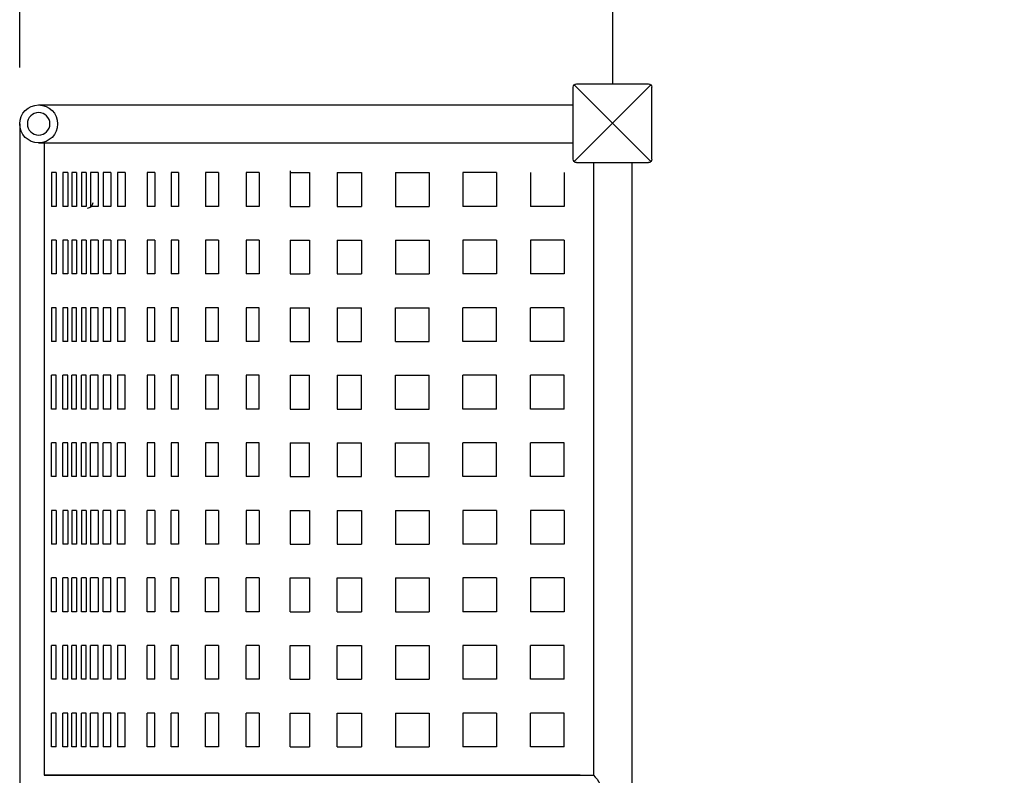
# Model space of a CAD drawing. Extents: x 3155 to 10368, y 3158 to 9309.
# Drawn here: x 3155 to 4030, y 5806 to 6477 of the extents above; entities that cross this region are included whole.
import ezdxf

# ---------------------------------------------------------------- set-up
doc = ezdxf.new("R2010")
doc.units = 0
doc.header["$LTSCALE"] = 5
doc.header["$MEASUREMENT"] = 0
doc.layers.get('0').update_dxf_attribs({"linetype": 'CONTINUOUS'})
doc.layers.get('DEFPOINTS').update_dxf_attribs({"linetype": 'CONTINUOUS'})
doc.layers.add('NIJHA_toestel', color=7, linetype='CONTINUOUS')
doc.layers.add('NIJHA_vald_ maatvoering', color=4, linetype='CONTINUOUS')
doc.styles.add('NIJHA_algemeen', font='arial.ttf')
doc.dimstyles.new('NIJHA_1op100', dxfattribs={"dimscale": 100, "dimtxt": 2, "dimasz": 1.75, "dimexe": 0.5, "dimexo": 0.5, "dimgap": 0.75, "dimtad": 1, "dimdec": 0, "dimlfac": -1, "dimzin": 9, "dimdsep": 46, "dimtxsty": 'NIJHA_algemeen', "dimblk1": 'OPEN', "dimblk2": 'OPEN', "dimsah": 1, "dimcen": -1.5, "dimclrt": 256, "dimadec": 0, "dimazin": 0, "dimtfac": 1, "dimtdec": 0, "dimtix": 1, "dimtmove": 0, "dimatfit": 3, "dimldrblk": 'OPEN', "dimfxl": 0, "dimtolj": 1, "dimtzin": 9, "dimarcsym": 0})

# ---------------------------------------------------------------- blocks, each defined once
blk = doc.blocks.new('goal pan')
at = {"layer": 'NIJHA_toestel', "ltscale": 5}
for p, q in [((22182.76, 6773.02), (22182.76, 6837.02)), ((22183.63, 6839.15), (22251.88, 6770.9)), ((22251.88, 6839.15), (22183.63, 6770.9)), ((22185.76, 6840.02), (22249.76, 6840.02)), ((22252.76, 6773.02), (22252.76, 6837.02)), ((22182.76, 6822.02), (21621.76, 6822.02)), ((22182.76, 6773.02), (22182.76, 6818.02)), ((21638.6, 6299.99), (21638.61, 6788.02)), ((22182.76, 6788.02), (21638.61, 6788.02)), ((21638.61, 6776.22), (21638.6, 6299.99)), ((22200.28, 6295.07), (22200.28, 6770.02)), ((22233.98, 6295.07), (22233.98, 6770.02)), ((21663.86, 6762.02), (21693.86, 6762.02)), ((21663.86, 6762.02), (21663.86, 6732.02)), ((21693.86, 6762.02), (21693.86, 6732.02)), ((21723.86, 6762.02), (21723.86, 6732.02)), ((21723.86, 6762.02), (21753.86, 6762.02)), ((21753.86, 6762.02), (21753.86, 6732.02)), ((21813.86, 6762.02), (21783.86, 6762.02)), ((21783.86, 6762.02), (21783.86, 6732.02)), ((21813.86, 6762.02), (21813.86, 6732.02)), ((21873.86, 6762.02), (21843.86, 6762.02)), ((21843.86, 6762.02), (21843.86, 6732.02)), ((21873.86, 6762.02), (21873.86, 6732.02)), ((21903.86, 6762.02), (21933.86, 6762.02)), ((21903.86, 6762.02), (21903.86, 6732.02)), ((21933.86, 6762.02), (21933.86, 6732.02)), ((21963.86, 6762.02), (21963.86, 6732.02)), ((21963.86, 6762.02), (21993.86, 6762.02)), ((21993.86, 6762.02), (21993.86, 6732.02)), ((22023.86, 6762.02), (22053.86, 6762.02)), ((22023.86, 6762.02), (22023.86, 6732.02)), ((22053.86, 6762.02), (22053.86, 6732.02)), ((22113.86, 6762.02), (22083.86, 6762.02)), ((22083.86, 6762.02), (22083.86, 6732.02)), ((22113.86, 6762.02), (22113.86, 6732.02)), ((22173.86, 6762.02), (22143.86, 6762.02)), ((22143.86, 6762.02), (22143.86, 6732.02)), ((21663.86, 6732.02), (21693.86, 6732.02)), ((21723.86, 6732.02), (21753.86, 6732.02)), ((21813.86, 6732.02), (21783.86, 6732.02)), ((21873.86, 6732.02), (21843.86, 6732.02)), ((21903.86, 6732.02), (21933.86, 6732.02)), ((21963.86, 6732.02), (21993.86, 6732.02)), ((22023.86, 6732.02), (22053.86, 6732.02)), ((22113.86, 6732.02), (22083.86, 6732.02)), ((22173.86, 6732.02), (22143.86, 6732.02)), ((21693.86, 6702.02), (21663.86, 6702.02)), ((21663.86, 6702.02), (21663.86, 6672.02)), ((21693.86, 6702.02), (21693.86, 6672.02)), ((21753.86, 6702.02), (21723.86, 6702.02)), ((21723.86, 6702.02), (21723.86, 6672.02)), ((21753.86, 6702.02), (21753.86, 6672.02)), ((21813.86, 6702.02), (21783.86, 6702.02)), ((21783.86, 6702.02), (21783.86, 6672.02)), ((21813.86, 6702.02), (21813.86, 6672.02)), ((21873.86, 6702.02), (21843.86, 6702.02)), ((21843.86, 6702.02), (21843.86, 6672.02)), ((21873.86, 6702.02), (21873.86, 6672.02)), ((21903.86, 6702.02), (21903.86, 6672.02)), ((21903.86, 6702.02), (21933.86, 6702.02)), ((21933.86, 6702.02), (21933.86, 6672.02)), ((21963.86, 6702.02), (21993.86, 6702.02)), ((21963.86, 6702.02), (21963.86, 6672.02)), ((21993.86, 6702.02), (21993.86, 6672.02)), ((22023.86, 6702.02), (22023.86, 6672.02)), ((22023.86, 6702.02), (22053.86, 6702.02)), ((22053.86, 6702.02), (22053.86, 6672.02)), ((22113.86, 6702.02), (22083.86, 6702.02)), ((22083.86, 6702.02), (22083.86, 6672.02)), ((22113.86, 6702.02), (22113.86, 6672.02)), ((22173.86, 6702.02), (22143.86, 6702.02)), ((22143.86, 6702.02), (22143.86, 6672.02)), ((22173.86, 6702.02), (22173.86, 6672.02)), ((21693.86, 6672.02), (21663.86, 6672.02)), ((21753.86, 6672.02), (21723.86, 6672.02)), ((21813.86, 6672.02), (21783.86, 6672.02)), ((21873.86, 6672.02), (21843.86, 6672.02)), ((21903.86, 6672.02), (21933.86, 6672.02)), ((21963.86, 6672.02), (21993.86, 6672.02)), ((22023.86, 6672.02), (22053.86, 6672.02)), ((22113.86, 6672.02), (22083.86, 6672.02)), ((22173.86, 6672.02), (22143.86, 6672.02)), ((21693.86, 6642.02), (21663.86, 6642.02)), ((21663.86, 6612.02), (21663.86, 6642.02)), ((21693.86, 6612.02), (21693.86, 6642.02)), ((21753.86, 6642.02), (21723.86, 6642.02)), ((21723.86, 6612.02), (21723.86, 6642.02)), ((21753.86, 6612.02), (21753.86, 6642.02)), ((21813.86, 6642.02), (21783.86, 6642.02)), ((21783.86, 6612.02), (21783.86, 6642.02)), ((21813.86, 6612.02), (21813.86, 6642.02)), ((21873.86, 6642.02), (21843.86, 6642.02)), ((21843.86, 6612.02), (21843.86, 6642.02)), ((21873.86, 6612.02), (21873.86, 6642.02)), ((21903.86, 6642.02), (21933.86, 6642.02)), ((21903.86, 6612.02), (21903.86, 6642.02)), ((21933.86, 6612.02), (21933.86, 6642.02)), ((21963.86, 6612.02), (21963.86, 6642.02)), ((21963.86, 6642.02), (21993.86, 6642.02)), ((21993.86, 6612.02), (21993.86, 6642.02)), ((22023.86, 6642.02), (22053.86, 6642.02)), ((22023.86, 6612.02), (22023.86, 6642.02)), ((22053.86, 6612.02), (22053.86, 6642.02)), ((22113.86, 6642.02), (22083.86, 6642.02)), ((22083.86, 6612.02), (22083.86, 6642.02)), ((22113.86, 6612.02), (22113.86, 6642.02)), ((22173.86, 6642.02), (22143.86, 6642.02)), ((22143.86, 6612.02), (22143.86, 6642.02)), ((22173.86, 6612.02), (22173.86, 6642.02)), ((21693.86, 6612.02), (21663.86, 6612.02)), ((21753.86, 6612.02), (21723.86, 6612.02)), ((21813.86, 6612.02), (21783.86, 6612.02)), ((21873.86, 6612.02), (21843.86, 6612.02)), ((21903.86, 6612.02), (21933.86, 6612.02)), ((21963.86, 6612.02), (21993.86, 6612.02)), ((22023.86, 6612.02), (22053.86, 6612.02)), ((22113.86, 6612.02), (22083.86, 6612.02)), ((22173.86, 6612.02), (22143.86, 6612.02)), ((21693.86, 6582.02), (21663.86, 6582.02)), ((21663.86, 6560.27), (21663.86, 6582.02)), ((21693.86, 6560.27), (21693.86, 6582.02)), ((21753.86, 6582.02), (21723.86, 6582.02)), ((21723.86, 6560.27), (21723.86, 6582.02)), ((21753.86, 6560.27), (21753.86, 6582.02)), ((21813.86, 6582.02), (21783.86, 6582.02)), ((21783.86, 6560.27), (21783.86, 6582.02)), ((21813.86, 6560.27), (21813.86, 6582.02)), ((21873.86, 6582.02), (21843.86, 6582.02)), ((21843.86, 6560.27), (21843.86, 6582.02)), ((21873.86, 6560.27), (21873.86, 6582.02)), ((21903.86, 6560.27), (21903.86, 6582.02)), ((21903.86, 6582.02), (21933.86, 6582.02)), ((21933.86, 6560.27), (21933.86, 6582.02)), ((21963.86, 6582.02), (21993.86, 6582.02)), ((21963.86, 6560.27), (21963.86, 6582.02)), ((21993.86, 6560.27), (21993.86, 6582.02)), ((22023.86, 6560.27), (22023.86, 6582.02)), ((22023.86, 6582.02), (22053.86, 6582.02)), ((22053.86, 6560.27), (22053.86, 6582.02)), ((22113.86, 6582.02), (22083.86, 6582.02)), ((22083.86, 6560.27), (22083.86, 6582.02)), ((22113.86, 6560.27), (22113.86, 6582.02)), ((22173.86, 6582.02), (22143.86, 6582.02)), ((22143.86, 6560.27), (22143.86, 6582.02)), ((22173.86, 6560.27), (22173.86, 6582.02)), ((21663.86, 6560.27), (21693.86, 6560.27)), ((21723.86, 6560.27), (21753.86, 6560.27)), ((21783.86, 6560.27), (21813.86, 6560.27)), ((21873.86, 6560.27), (21843.86, 6560.27)), ((21933.86, 6560.27), (21903.86, 6560.27)), ((21993.86, 6560.27), (21963.86, 6560.27)), ((22053.86, 6560.27), (22023.86, 6560.27)), ((22113.86, 6560.27), (22083.86, 6560.27)), ((22173.86, 6560.27), (22143.86, 6560.27)), ((21693.86, 6535.75), (21663.86, 6535.75)), ((21663.86, 6518.52), (21663.86, 6535.75)), ((21693.86, 6518.52), (21693.86, 6535.75)), ((21753.86, 6535.75), (21723.86, 6535.75)), ((21723.86, 6518.52), (21723.86, 6535.75)), ((21753.86, 6518.52), (21753.86, 6535.75)), ((21813.86, 6535.75), (21783.86, 6535.75)), ((21783.86, 6518.52), (21783.86, 6535.75)), ((21813.86, 6518.52), (21813.86, 6535.75)), ((21873.86, 6535.75), (21843.86, 6535.75)), ((21843.86, 6518.52), (21843.86, 6535.75)), ((21873.86, 6518.52), (21873.86, 6535.75)), ((21903.86, 6535.75), (21933.86, 6535.75)), ((21903.86, 6518.52), (21903.86, 6535.75)), ((21933.86, 6518.52), (21933.86, 6535.75)), ((21963.86, 6518.52), (21963.86, 6535.75)), ((21963.86, 6535.75), (21993.86, 6535.75)), ((21993.86, 6518.52), (21993.86, 6535.75)), ((22023.86, 6535.75), (22053.86, 6535.75)), ((22023.86, 6518.52), (22023.86, 6535.75)), ((22053.86, 6518.52), (22053.86, 6535.75)), ((22113.86, 6535.75), (22083.86, 6535.75)), ((22083.86, 6518.52), (22083.86, 6535.75)), ((22113.86, 6518.52), (22113.86, 6535.75)), ((22173.86, 6535.75), (22143.86, 6535.75)), ((22143.86, 6518.52), (22143.86, 6535.75)), ((22173.86, 6518.52), (22173.86, 6535.75)), ((21663.86, 6518.52), (21693.86, 6518.52)), ((21723.86, 6518.52), (21753.86, 6518.52)), ((21783.86, 6518.52), (21813.86, 6518.52)), ((21873.86, 6518.52), (21843.86, 6518.52)), ((21933.86, 6518.52), (21903.86, 6518.52)), ((21993.86, 6518.52), (21963.86, 6518.52)), ((22053.86, 6518.52), (22023.86, 6518.52)), ((22113.86, 6518.52), (22083.86, 6518.52)), ((22175.37, 6518.52), (22143.86, 6518.52)), ((21693.86, 6491.16), (21663.86, 6491.16)), ((21663.86, 6491.16), (21663.86, 6479.45)), ((21693.86, 6491.16), (21693.86, 6479.45)), ((21753.86, 6491.16), (21723.86, 6491.16)), ((21723.86, 6491.16), (21723.86, 6479.45)), ((21753.86, 6491.16), (21753.86, 6479.45)), ((21813.86, 6491.16), (21783.86, 6491.16)), ((21783.86, 6491.16), (21783.86, 6479.45)), ((21813.86, 6491.16), (21813.86, 6479.45)), ((21873.86, 6491.16), (21843.86, 6491.16)), ((21843.86, 6491.16), (21843.86, 6479.45)), ((21873.86, 6491.16), (21873.86, 6479.45)), ((21903.86, 6491.16), (21903.86, 6479.45)), ((21903.86, 6491.16), (21933.86, 6491.16)), ((21933.86, 6491.16), (21933.86, 6479.45)), ((21963.86, 6491.16), (21993.86, 6491.16)), ((21963.86, 6491.16), (21963.86, 6479.45)), ((21993.86, 6491.16), (21993.86, 6479.45)), ((22023.86, 6491.16), (22023.86, 6479.45)), ((22023.86, 6491.16), (22053.86, 6491.16)), ((22053.86, 6491.16), (22053.86, 6479.45)), ((22113.86, 6491.16), (22083.86, 6491.16)), ((22083.86, 6491.16), (22083.86, 6479.45)), ((22113.86, 6491.16), (22113.86, 6479.45)), ((22173.86, 6491.16), (22143.86, 6491.16)), ((22143.86, 6491.16), (22143.86, 6479.45)), ((22173.86, 6491.16), (22173.86, 6479.45)), ((21663.86, 6479.45), (21693.86, 6479.45)), ((21723.86, 6479.45), (21753.86, 6479.45)), ((21783.86, 6479.45), (21813.86, 6479.45)), ((21873.86, 6479.45), (21843.86, 6479.45)), ((21933.86, 6479.45), (21903.86, 6479.45)), ((21993.86, 6479.45), (21963.86, 6479.45)), ((22053.86, 6479.45), (22023.86, 6479.45)), ((22113.86, 6479.45), (22083.86, 6479.45)), ((22173.86, 6479.45), (22143.86, 6479.45)), ((21693.86, 6454.98), (21663.86, 6454.98)), ((21663.86, 6454.98), (21663.86, 6443.27)), ((21693.86, 6454.98), (21693.86, 6443.27)), ((21753.86, 6454.98), (21723.86, 6454.98)), ((21723.86, 6454.98), (21723.86, 6443.27)), ((21753.86, 6454.98), (21753.86, 6443.27)), ((21813.86, 6454.98), (21783.86, 6454.98)), ((21783.86, 6454.98), (21783.86, 6443.27)), ((21813.86, 6454.98), (21813.86, 6443.27)), ((21873.86, 6454.98), (21843.86, 6454.98)), ((21843.86, 6454.98), (21843.86, 6443.27)), ((21873.86, 6454.98), (21873.86, 6443.27)), ((21903.86, 6454.98), (21903.86, 6443.27)), ((21903.86, 6454.98), (21933.86, 6454.98)), ((21933.86, 6454.98), (21933.86, 6443.27)), ((21963.86, 6454.98), (21993.86, 6454.98)), ((21963.86, 6454.98), (21963.86, 6443.27)), ((21993.86, 6454.98), (21993.86, 6443.27)), ((22023.86, 6454.98), (22023.86, 6443.27)), ((22023.86, 6454.98), (22053.86, 6454.98)), ((22053.86, 6454.98), (22053.86, 6443.27)), ((22113.86, 6454.98), (22083.86, 6454.98)), ((22083.86, 6454.98), (22083.86, 6443.27)), ((22113.86, 6454.98), (22113.86, 6443.27)), ((22173.86, 6454.98), (22143.86, 6454.98)), ((22143.86, 6454.98), (22143.86, 6443.27)), ((22173.86, 6454.98), (22173.86, 6443.27)), ((21663.86, 6443.27), (21693.86, 6443.27)), ((21723.86, 6443.27), (21753.86, 6443.27)), ((21783.86, 6443.27), (21813.86, 6443.27)), ((21873.86, 6443.27), (21843.86, 6443.27)), ((21933.86, 6443.27), (21903.86, 6443.27)), ((21993.86, 6443.27), (21963.86, 6443.27)), ((22053.86, 6443.27), (22023.86, 6443.27)), ((22113.86, 6443.27), (22083.86, 6443.27)), ((22173.86, 6443.27), (22143.86, 6443.27)), ((21663.86, 6419.43), (21663.86, 6412.68)), ((21663.86, 6419.43), (21693.86, 6419.43)), ((21693.86, 6419.43), (21693.86, 6412.68)), ((21723.86, 6419.43), (21753.86, 6419.43)), ((21723.86, 6419.43), (21723.86, 6412.68)), ((21753.86, 6419.43), (21753.86, 6412.68)), ((21813.86, 6419.43), (21783.86, 6419.43)), ((21783.86, 6419.43), (21783.86, 6412.68)), ((21813.86, 6419.43), (21813.86, 6412.68)), ((21873.86, 6419.43), (21843.86, 6419.43)), ((21843.86, 6419.43), (21843.86, 6412.68)), ((21873.86, 6419.43), (21873.86, 6412.68)), ((21903.86, 6419.43), (21903.86, 6412.68)), ((21903.86, 6419.43), (21933.86, 6419.43)), ((21933.86, 6419.43), (21933.86, 6412.68)), ((21963.86, 6419.43), (21993.86, 6419.43)), ((21963.86, 6419.43), (21963.86, 6412.68)), ((21993.86, 6419.43), (21993.86, 6412.68)), ((22023.86, 6419.43), (22023.86, 6412.68)), ((22023.86, 6419.43), (22053.86, 6419.43)), ((22053.86, 6419.43), (22053.86, 6412.68)), ((22113.86, 6419.43), (22083.86, 6419.43)), ((22083.86, 6419.43), (22083.86, 6412.68)), ((22113.86, 6419.43), (22113.86, 6412.68)), ((22173.86, 6419.43), (22143.86, 6419.43)), ((22143.86, 6419.43), (22143.86, 6412.68)), ((22173.86, 6419.43), (22173.86, 6412.68)), ((21663.86, 6412.68), (21693.86, 6412.68)), ((21723.86, 6412.68), (21753.86, 6412.68)), ((21783.86, 6412.68), (21813.86, 6412.68)), ((21843.86, 6412.68), (21873.86, 6412.68)), ((21933.86, 6412.68), (21903.86, 6412.68)), ((21993.86, 6412.68), (21963.86, 6412.68)), ((22053.86, 6412.68), (22023.86, 6412.68)), ((22113.86, 6412.68), (22083.86, 6412.68)), ((22173.86, 6412.68), (22143.86, 6412.68)), ((21663.86, 6398.22), (21663.86, 6391.47)), ((21663.86, 6398.22), (21693.86, 6398.22)), ((21693.86, 6398.22), (21693.86, 6391.47)), ((21723.86, 6398.22), (21753.86, 6398.22)), ((21723.86, 6398.22), (21723.86, 6391.47)), ((21753.86, 6398.22), (21753.86, 6391.47)), ((21813.86, 6398.22), (21783.86, 6398.22)), ((21783.86, 6398.22), (21783.86, 6391.47)), ((21813.86, 6398.22), (21813.86, 6391.47)), ((21873.86, 6398.22), (21843.86, 6398.22)), ((21843.86, 6398.22), (21843.86, 6391.47)), ((21873.86, 6398.22), (21873.86, 6391.47)), ((21903.86, 6398.22), (21933.86, 6398.22)), ((21903.86, 6398.22), (21903.86, 6391.47)), ((21933.86, 6398.22), (21933.86, 6391.47)), ((21963.86, 6398.22), (21993.86, 6398.22)), ((21963.86, 6398.22), (21963.86, 6391.47)), ((21993.86, 6398.22), (21993.86, 6391.47)), ((22023.86, 6398.22), (22023.86, 6391.47)), ((22023.86, 6398.22), (22053.86, 6398.22)), ((22053.86, 6398.22), (22053.86, 6391.47)), ((22113.86, 6398.22), (22083.86, 6398.22)), ((22083.86, 6398.22), (22083.86, 6391.47)), ((22113.86, 6398.22), (22113.86, 6391.47)), ((22173.86, 6398.22), (22143.86, 6398.22)), ((22143.86, 6398.22), (22143.86, 6391.47)), ((22173.86, 6398.22), (22173.86, 6391.47)), ((21663.86, 6391.47), (21693.86, 6391.47)), ((21723.86, 6391.47), (21753.86, 6391.47)), ((21783.86, 6391.47), (21813.86, 6391.47)), ((21843.86, 6391.47), (21873.86, 6391.47)), ((21933.86, 6391.47), (21903.86, 6391.47)), ((21993.86, 6391.47), (21963.86, 6391.47)), ((22053.86, 6391.47), (22023.86, 6391.47)), ((22113.86, 6391.47), (22083.86, 6391.47)), ((22173.86, 6391.47), (22143.86, 6391.47)), ((21663.86, 6372.02), (21663.86, 6365.27)), ((21663.86, 6372.02), (21693.86, 6372.02)), ((21693.86, 6372.02), (21693.86, 6365.27)), ((21753.86, 6372.02), (21723.86, 6372.02)), ((21723.86, 6372.02), (21723.86, 6365.27)), ((21753.86, 6372.02), (21753.86, 6365.27)), ((21783.86, 6372.02), (21783.86, 6365.27)), ((21783.86, 6372.02), (21813.86, 6372.02)), ((21813.86, 6372.02), (21813.86, 6365.27)), ((21843.86, 6372.02), (21873.86, 6372.02)), ((21843.86, 6372.02), (21843.86, 6365.27)), ((21873.86, 6372.02), (21873.86, 6365.27)), ((21933.86, 6372.02), (21903.86, 6372.02)), ((21903.86, 6372.02), (21903.86, 6365.27)), ((21933.86, 6372.02), (21933.86, 6365.27)), ((21963.86, 6372.02), (21993.86, 6372.02)), ((21963.86, 6372.02), (21963.86, 6365.27)), ((21993.86, 6372.02), (21993.86, 6365.27)), ((22023.86, 6372.02), (22023.86, 6365.27)), ((22023.86, 6372.02), (22053.86, 6372.02)), ((22053.86, 6372.02), (22053.86, 6365.27)), ((22113.86, 6372.02), (22083.86, 6372.02)), ((22083.86, 6372.02), (22083.86, 6365.27)), ((22113.86, 6372.02), (22113.86, 6365.27)), ((22173.86, 6372.02), (22143.86, 6372.02)), ((22143.86, 6372.02), (22143.86, 6365.27)), ((22173.86, 6372.02), (22173.86, 6365.27)), ((21693.86, 6365.27), (21663.86, 6365.27)), ((21753.86, 6365.27), (21723.86, 6365.27)), ((21783.86, 6365.27), (21813.86, 6365.27)), ((21843.86, 6365.27), (21873.86, 6365.27)), ((21903.86, 6365.27), (21933.86, 6365.27)), ((21993.86, 6365.27), (21963.86, 6365.27)), ((22053.86, 6365.27), (22023.86, 6365.27)), ((22113.86, 6365.27), (22083.86, 6365.27)), ((22173.86, 6365.27), (22143.86, 6365.27)), ((21663.86, 6359.17), (21663.86, 6352.42)), ((21663.86, 6359.17), (21693.86, 6359.17)), ((21693.86, 6352.42), (21663.86, 6352.42)), ((21693.86, 6359.17), (21693.86, 6352.42)), ((21753.86, 6359.17), (21723.86, 6359.17)), ((21723.86, 6359.17), (21723.86, 6352.42)), ((21753.86, 6352.42), (21723.86, 6352.42)), ((21753.86, 6359.17), (21753.86, 6352.42)), ((21783.86, 6359.17), (21783.86, 6352.42)), ((21783.86, 6359.17), (21813.86, 6359.17)), ((21783.86, 6352.42), (21813.86, 6352.42)), ((21813.86, 6359.17), (21813.86, 6352.42)), ((21843.86, 6359.17), (21873.86, 6359.17)), ((21843.86, 6359.17), (21843.86, 6352.42)), ((21843.86, 6352.42), (21873.86, 6352.42)), ((21873.86, 6359.17), (21873.86, 6352.42)), ((21933.86, 6359.17), (21903.86, 6359.17)), ((21903.86, 6359.17), (21903.86, 6352.42)), ((21903.86, 6352.42), (21933.86, 6352.42)), ((21933.86, 6359.17), (21933.86, 6352.42)), ((21963.86, 6359.17), (21993.86, 6359.17)), ((21963.86, 6359.17), (21963.86, 6352.42)), ((21993.86, 6352.42), (21963.86, 6352.42)), ((21993.86, 6359.17), (21993.86, 6352.42)), ((22023.86, 6359.17), (22023.86, 6352.42)), ((22023.86, 6359.17), (22053.86, 6359.17)), ((22053.86, 6352.42), (22023.86, 6352.42)), ((22053.86, 6359.17), (22053.86, 6352.42)), ((22113.86, 6359.17), (22083.86, 6359.17)), ((22083.86, 6359.17), (22083.86, 6352.42)), ((22113.86, 6352.42), (22083.86, 6352.42)), ((22113.86, 6359.17), (22113.86, 6352.42)), ((22173.86, 6359.17), (22143.86, 6359.17)), ((22143.86, 6359.17), (22143.86, 6352.42)), ((22173.86, 6352.42), (22143.86, 6352.42)), ((22173.86, 6359.17), (22173.86, 6352.42)), ((21663.86, 6347.88), (21693.86, 6347.88)), ((21663.86, 6347.88), (21663.86, 6341.13)), ((21693.86, 6347.88), (21693.86, 6341.13)), ((21723.86, 6347.88), (21753.86, 6347.88)), ((21723.86, 6347.88), (21723.86, 6341.13)), ((21753.86, 6347.88), (21753.86, 6341.13)), ((21813.86, 6347.88), (21783.86, 6347.88)), ((21783.86, 6347.88), (21783.86, 6341.13)), ((21813.86, 6347.88), (21813.86, 6341.13)), ((21873.86, 6347.88), (21843.86, 6347.88)), ((21843.86, 6347.88), (21843.86, 6341.13)), ((21873.86, 6347.88), (21873.86, 6341.13)), ((21903.86, 6347.88), (21933.86, 6347.88)), ((21903.86, 6347.88), (21903.86, 6341.13)), ((21933.86, 6347.88), (21933.86, 6341.13)), ((21963.86, 6347.88), (21993.86, 6347.88)), ((21963.86, 6347.88), (21963.86, 6341.13)), ((21993.86, 6347.88), (21993.86, 6341.13)), ((22023.86, 6347.88), (22023.86, 6341.13)), ((22023.86, 6347.88), (22053.86, 6347.88)), ((22053.86, 6347.88), (22053.86, 6341.13)), ((22113.86, 6347.88), (22083.86, 6347.88)), ((22083.86, 6347.88), (22083.86, 6341.13)), ((22113.86, 6347.88), (22113.86, 6341.13)), ((22173.86, 6347.88), (22143.86, 6347.88)), ((22143.86, 6347.88), (22143.86, 6341.13)), ((22173.86, 6347.88), (22173.86, 6341.13)), ((21663.86, 6341.13), (21693.86, 6341.13)), ((21663.86, 6337.34), (21693.86, 6337.34)), ((21663.86, 6337.34), (21663.86, 6333.11)), ((21693.86, 6337.34), (21693.86, 6333.11)), ((21723.86, 6341.13), (21753.86, 6341.13)), ((21723.86, 6337.34), (21753.86, 6337.34)), ((21723.86, 6337.34), (21723.86, 6333.11)), ((21753.86, 6337.34), (21753.86, 6333.11)), ((21783.86, 6341.13), (21813.86, 6341.13)), ((21813.86, 6337.34), (21783.86, 6337.34)), ((21783.86, 6337.34), (21783.86, 6333.11)), ((21813.86, 6337.34), (21813.86, 6333.11)), ((21873.86, 6341.13), (21843.86, 6341.13)), ((21873.86, 6337.34), (21843.86, 6337.34)), ((21843.86, 6337.34), (21843.86, 6333.11)), ((21873.86, 6337.34), (21873.86, 6333.11)), ((21903.86, 6341.13), (21933.86, 6341.13)), ((21903.86, 6337.34), (21933.86, 6337.34)), ((21903.86, 6337.34), (21903.86, 6333.11)), ((21933.86, 6337.34), (21933.86, 6333.11)), ((21963.86, 6341.13), (21993.86, 6341.13)), ((21963.86, 6337.34), (21993.86, 6337.34)), ((21963.86, 6337.34), (21963.86, 6333.11)), ((21993.86, 6337.34), (21993.86, 6333.11)), ((22053.86, 6341.13), (22023.86, 6341.13)), ((22023.86, 6337.34), (22023.86, 6333.11)), ((22023.86, 6337.34), (22053.86, 6337.34)), ((22053.86, 6337.34), (22053.86, 6333.11)), ((22113.86, 6341.13), (22083.86, 6341.13)), ((22113.86, 6337.34), (22083.86, 6337.34)), ((22083.86, 6337.34), (22083.86, 6333.11)), ((22113.86, 6337.34), (22113.86, 6333.11)), ((22173.86, 6341.13), (22143.86, 6341.13)), ((22173.86, 6337.34), (22143.86, 6337.34)), ((22143.86, 6337.34), (22143.86, 6333.11)), ((22173.86, 6337.34), (22173.86, 6333.11)), ((21663.86, 6333.11), (21693.86, 6333.11)), ((21663.86, 6328.72), (21693.86, 6328.72)), ((21663.86, 6328.72), (21663.86, 6324.49)), ((21693.86, 6328.72), (21693.86, 6324.49)), ((21723.86, 6333.11), (21753.86, 6333.11)), ((21723.86, 6328.72), (21753.86, 6328.72)), ((21723.86, 6328.72), (21723.86, 6324.49)), ((21753.86, 6328.72), (21753.86, 6324.49)), ((21783.86, 6333.11), (21813.86, 6333.11)), ((21813.86, 6328.72), (21783.86, 6328.72)), ((21783.86, 6328.72), (21783.86, 6324.49)), ((21813.86, 6328.72), (21813.86, 6324.49)), ((21873.86, 6333.11), (21843.86, 6333.11)), ((21873.86, 6328.72), (21843.86, 6328.72)), ((21843.86, 6328.72), (21843.86, 6324.49)), ((21873.86, 6328.72), (21873.86, 6324.49)), ((21903.86, 6333.11), (21933.86, 6333.11)), ((21903.86, 6328.72), (21933.86, 6328.72)), ((21903.86, 6328.72), (21903.86, 6324.49)), ((21933.86, 6328.72), (21933.86, 6324.49)), ((21963.86, 6333.11), (21993.86, 6333.11)), ((21963.86, 6328.72), (21993.86, 6328.72)), ((21963.86, 6328.72), (21963.86, 6324.49)), ((21993.86, 6328.72), (21993.86, 6324.49)), ((22053.86, 6333.11), (22023.86, 6333.11)), ((22023.86, 6328.72), (22023.86, 6324.49)), ((22023.86, 6328.72), (22053.86, 6328.72)), ((22053.86, 6328.72), (22053.86, 6324.49)), ((22113.86, 6333.11), (22083.86, 6333.11)), ((22113.86, 6328.72), (22083.86, 6328.72)), ((22083.86, 6328.72), (22083.86, 6324.49)), ((22113.86, 6328.72), (22113.86, 6324.49)), ((22173.86, 6333.11), (22143.86, 6333.11)), ((22173.86, 6328.72), (22143.86, 6328.72)), ((22143.86, 6328.72), (22143.86, 6324.49)), ((22173.86, 6328.72), (22173.86, 6324.49)), ((21663.86, 6324.49), (21693.86, 6324.49)), ((21663.86, 6320.88), (21693.86, 6320.88)), ((21663.86, 6320.88), (21663.86, 6316.65)), ((21693.86, 6320.88), (21693.86, 6316.65)), ((21723.86, 6324.49), (21753.86, 6324.49)), ((21723.86, 6320.88), (21753.86, 6320.88)), ((21723.86, 6320.88), (21723.86, 6316.65)), ((21753.86, 6320.88), (21753.86, 6316.65)), ((21783.86, 6324.49), (21813.86, 6324.49)), ((21813.86, 6320.88), (21783.86, 6320.88)), ((21783.86, 6320.88), (21783.86, 6316.65)), ((21813.86, 6320.88), (21813.86, 6316.65)), ((21873.86, 6324.49), (21843.86, 6324.49)), ((21873.86, 6320.88), (21843.86, 6320.88)), ((21843.86, 6320.88), (21843.86, 6316.65)), ((21873.86, 6320.88), (21873.86, 6316.65)), ((21903.86, 6324.49), (21933.86, 6324.49)), ((21903.86, 6320.88), (21933.86, 6320.88)), ((21903.86, 6320.88), (21903.86, 6316.65)), ((21933.86, 6320.88), (21933.86, 6316.65)), ((21963.86, 6324.49), (21993.86, 6324.49)), ((21963.86, 6320.88), (21993.86, 6320.88)), ((21963.86, 6320.88), (21963.86, 6316.65)), ((21993.86, 6320.88), (21993.86, 6316.65)), ((22053.86, 6324.49), (22023.86, 6324.49)), ((22023.86, 6320.88), (22023.86, 6316.65)), ((22023.86, 6320.88), (22053.86, 6320.88)), ((22053.86, 6320.88), (22053.86, 6316.65)), ((22113.86, 6324.49), (22083.86, 6324.49)), ((22113.86, 6320.88), (22083.86, 6320.88)), ((22083.86, 6320.88), (22083.86, 6316.65)), ((22113.86, 6320.88), (22113.86, 6316.65)), ((22173.86, 6324.49), (22143.86, 6324.49)), ((22173.86, 6320.88), (22143.86, 6320.88)), ((22143.86, 6320.88), (22143.86, 6316.65)), ((22173.86, 6320.88), (22173.86, 6316.65)), ((21663.86, 6316.65), (21693.86, 6316.65)), ((21663.86, 6310.69), (21693.86, 6310.69)), ((21663.86, 6310.69), (21663.86, 6306.46)), ((21693.86, 6310.69), (21693.86, 6306.46)), ((21723.86, 6316.65), (21753.86, 6316.65)), ((21723.86, 6310.69), (21753.86, 6310.69)), ((21723.86, 6310.69), (21723.86, 6306.46)), ((21753.86, 6310.69), (21753.86, 6306.46)), ((21783.86, 6316.65), (21813.86, 6316.65)), ((21813.86, 6310.69), (21783.86, 6310.69)), ((21783.86, 6310.69), (21783.86, 6306.46)), ((21813.86, 6310.69), (21813.86, 6306.46)), ((21873.86, 6316.65), (21843.86, 6316.65)), ((21873.86, 6310.69), (21843.86, 6310.69)), ((21843.86, 6310.69), (21843.86, 6306.46)), ((21873.86, 6310.69), (21873.86, 6306.46)), ((21903.86, 6316.65), (21933.86, 6316.65)), ((21903.86, 6310.69), (21933.86, 6310.69)), ((21903.86, 6310.69), (21903.86, 6306.46)), ((21933.86, 6310.69), (21933.86, 6306.46)), ((21963.86, 6316.65), (21993.86, 6316.65)), ((21963.86, 6310.69), (21993.86, 6310.69)), ((21963.86, 6310.69), (21963.86, 6306.46)), ((21993.86, 6310.69), (21993.86, 6306.46)), ((22053.86, 6316.65), (22023.86, 6316.65)), ((22023.86, 6310.69), (22023.86, 6306.46)), ((22023.86, 6310.69), (22053.86, 6310.69)), ((22053.86, 6310.69), (22053.86, 6306.46)), ((22113.86, 6316.65), (22083.86, 6316.65)), ((22113.86, 6310.69), (22083.86, 6310.69)), ((22083.86, 6310.69), (22083.86, 6306.46)), ((22113.86, 6310.69), (22113.86, 6306.46)), ((22173.86, 6316.65), (22143.86, 6316.65)), ((22173.86, 6310.69), (22143.86, 6310.69)), ((22143.86, 6310.69), (22143.86, 6306.46)), ((22173.86, 6310.69), (22173.86, 6306.46)), ((22201.01, 6299.99), (21638.6, 6299.99)), ((21663.86, 6306.46), (21693.86, 6306.46)), ((21723.86, 6306.46), (21753.86, 6306.46)), ((21783.86, 6306.46), (21813.86, 6306.46)), ((21873.86, 6306.46), (21843.86, 6306.46)), ((21903.86, 6306.46), (21933.86, 6306.46)), ((21963.86, 6306.46), (21993.86, 6306.46)), ((22053.86, 6306.46), (22023.86, 6306.46)), ((22113.86, 6306.46), (22083.86, 6306.46)), ((22173.86, 6306.46), (22143.86, 6306.46)), ((22217.13, 6278.22), (21621.76, 6278.22))]:
    blk.add_line(p, q, dxfattribs=at)
at = {"layer": 'NIJHA_toestel'}
blk.add_line((22185.76, 6770.02), (22249.76, 6770.02), dxfattribs=at)
at = {"layer": 'NIJHA_toestel', "ltscale": 5}
blk.add_circle((22217.13, 6295.07), 10, dxfattribs=at)
for centre, radius, start, end in [((22185.76, 6837.02), 3, 90, 180), ((22249.76, 6837.02), 3, 0, 90), ((21621.76, 6773.03), 22.55, 41.66312, 138.33688), ((22185.76, 6773.02), 3, 180, 270), ((22249.76, 6773.02), 3, 270, 0), ((22147.13, 6338.07), 5, 90, 180), ((22217.13, 6295.07), 16.85, 0, 180), ((22217.13, 6295.07), 16.85, 180, 0)]:
    blk.add_arc(centre, radius, start, end, dxfattribs=at)
blk = doc.blocks.new('_OPEN')
at = {"color": 0, "linetype": 'ByBlock'}
for p, q in [((-1, 0.1667), (0, 0)), ((0, 0), (-1, -0.1667)), ((0, 0), (-1, 0))]:
    blk.add_line(p, q, dxfattribs=at)
blk = doc.blocks.new('*D39')
at = {"layer": 'DEFPOINTS', "color": 0}
for p in [(10368.37, 9001.9), (3154.75, 6384.53), (10368.37, 6384.53)]:
    blk.add_point(p, dxfattribs=at)
at = {"layer": 'NIJHA_vald_ maatvoering', "color": 0, "lineweight": -2}
for p, q in [((3154.75, 6434.53), (3154.75, 9051.9)), ((10368.37, 6434.53), (10368.37, 9051.9)), ((3329.75, 9001.9), (10193.37, 9001.9))]:
    blk.add_line(p, q, dxfattribs=at)
at = {"layer": 'NIJHA_vald_ maatvoering', "color": 0, "lineweight": -2, "xscale": 175, "yscale": 175, "zscale": 175, "rotation": 180}
blk.add_blockref('_OPEN', (3154.75, 9001.9), dxfattribs=at)
at = {"layer": 'NIJHA_vald_ maatvoering', "color": 0, "lineweight": -2, "xscale": 175, "yscale": 175, "zscale": 175}
blk.add_blockref('_OPEN', (10368.37, 9001.9), dxfattribs=at)
at = {"layer": 'NIJHA_vald_ maatvoering', "insert": (6761.56, 9177.31), "char_height": 200, "attachment_point": 5, "style": 'NIJHA_algemeen'}
blk.add_mtext('\\A1;7214', dxfattribs=at)

msp = doc.modelspace()

# ---------------------------------------------------------------- linework, layer by layer
at = {"layer": 'NIJHA_toestel', "lineweight": -3, "ltscale": 5}
msp.add_line((3681.56, 7894.16), (3681.56, 6420.16), dxfattribs=at)

# ---------------------------------------------------------------- block references
at = {"layer": 'NIJHA_toestel', "xscale": -1, "rotation": 270}
msp.add_blockref('goal pan', (-3123.47, -15832.59), dxfattribs=at)

# ---------------------------------------------------------------- dimensions: what is measured, and where the dimension line sits
at = {"layer": 'NIJHA_vald_ maatvoering'}
dim = msp.add_linear_dim(base=(10368.37, 9001.9), p1=(3154.75, 6384.53), p2=(10368.37, 6384.53), dimstyle='NIJHA_1op100', dxfattribs=at)
dim.commit()
dim.dimension.update_dxf_attribs({"geometry": '*D39', "text_midpoint": (6761.56, 9177.31)})

doc.saveas('drawing.dxf')
